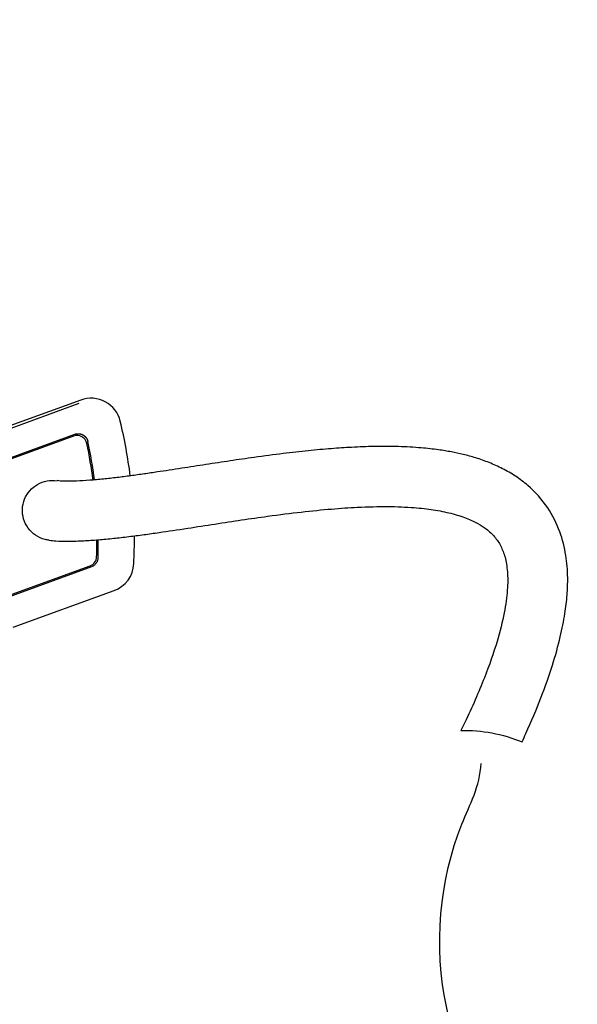
# Model space of a CAD drawing. Units: millimetres. Extents: x -18 to 1476, y -35 to 1002.
# Drawn here: x 1140 to 1168, y 232 to 281 of the extents above; entities that cross this region are included whole.
import ezdxf

# ---------------------------------------------------------------- set-up
doc = ezdxf.new("R2010")
doc.units = ezdxf.units.MM
doc.layers.add('Default', color=7, linetype='Continuous')
doc.layers.add('DV12_Default', color=7, linetype='Continuous')

# ---------------------------------------------------------------- blocks, each defined once
blk = doc.blocks.new('SE11')
at = {"layer": 'DV12_Default', "color": 7}
for p, q in [((1142.983, 262.503), (1139.265, 261.15)), ((1139.184, 260.99), (1142.896, 262.341)), ((1117.962, 251.8), (1142.678, 260.796)), ((1142.626, 260.702), (1118.052, 251.758)), ((1143.513, 254.182), (1120.185, 245.692)), ((1120.227, 245.781), (1143.445, 254.232)), ((1139.61, 251.165), (1144.646, 252.998))]:
    blk.add_line(p, q, dxfattribs=at)
for centre, radius, start, end in [((1143.496, 261.094), 1.5, 13.4433, 110.005), ((1120.057, 255.488), 25.6, 7.2538, 13.4483), ((1142.797, 260.233), 0.5, 11.7788, 110.0053), ((1120.057, 255.488), 23.8, 7.3202, 11.9824), ((1120.057, 255.488), 23.73, 7.3258, 11.7841), ((1120.057, 255.488), 23.73, 358.0586, 0.0938), ((1120.057, 255.488), 23.8, 357.9426, 0.1043), ((1120.057, 255.488), 25.6, 357.4291, 0.5153), ((1143.274, 254.701), 0.5, 289.9988, 358.0598), ((1144.133, 254.407), 1.5, 289.9988, 357.4303)]:
    blk.add_arc(centre, radius, start, end, dxfattribs=at)
for points, degree, knots in [([(1206.814, 287.948), (1207.32, 274.987), (1205.939, 255.7), (1200.892, 220.909), (1171.679, 216.172), (1160.087, 229.923), (1160.999, 239.761), (1162.906, 243.228), (1162.965, 244.374)], 3, [0, 0, 0, 0, 0.301376, 0.564723, 0.768188, 0.893421, 0.972112, 1, 1, 1, 1]), ([(1142.678, 260.796), (1142.778, 260.832), (1142.888, 260.824), (1142.994, 260.816), (1143.091, 260.763), (1143.183, 260.713), (1143.25, 260.623), (1143.315, 260.536), (1143.338, 260.43)], 2, [0, 0, 0, 0.25, 0.25, 0.5, 0.5, 0.75, 0.75, 1, 1, 1]), ([(1165.011, 245.45), (1165.077, 245.59), (1165.424, 246.339), (1165.972, 247.636), (1166.539, 249.246), (1166.926, 250.639), (1167.156, 251.798), (1167.273, 252.774), (1167.306, 253.754), (1167.217, 254.818), (1166.918, 256), (1166.304, 257.219), (1165.506, 258.106), (1164.702, 258.709), (1164.051, 259.086), (1163.386, 259.385), (1162.726, 259.616), (1162.094, 259.789), (1161.474, 259.921), (1160.786, 260.033), (1159.926, 260.129), (1158.868, 260.188), (1157.708, 260.193), (1156.579, 260.152), (1155.481, 260.08), (1154.355, 259.977), (1153.09, 259.835), (1151.79, 259.664), (1150.481, 259.475), (1149.25, 259.288), (1147.983, 259.091), (1146.931, 258.931), (1146.104, 258.81), (1145.424, 258.716), (1144.735, 258.627), (1144.045, 258.549), (1143.369, 258.489), (1142.707, 258.45), (1142.144, 258.441), (1141.916, 258.469), (1141.799, 258.484)], 3, [0, 0, 0, 0, 0.009419, 0.050398, 0.089525, 0.125796, 0.157207, 0.183723, 0.208966, 0.244211, 0.284905, 0.331861, 0.385498, 0.413006, 0.439747, 0.465668, 0.489915, 0.51176, 0.53126, 0.551844, 0.578529, 0.610628, 0.642782, 0.669914, 0.692451, 0.716457, 0.739892, 0.764127, 0.782047, 0.798709, 0.814651, 0.831927, 0.842512, 0.855036, 0.870141, 0.888584, 0.911249, 0.938886, 0.972883, 1, 1, 1, 1]), ([(1141.396, 255.507), (1141.33, 255.516), (1141.264, 255.528), (1141.199, 255.545), (1141.032, 255.589), (1140.87, 255.662), (1140.727, 255.759), (1140.585, 255.855), (1140.457, 255.977), (1140.355, 256.116), (1140.255, 256.253), (1140.176, 256.409), (1140.128, 256.571), (1140.08, 256.731), (1140.059, 256.902), (1140.067, 257.069), (1140.075, 257.234), (1140.112, 257.401), (1140.174, 257.554), (1140.237, 257.707), (1140.326, 257.852), (1140.436, 257.976), (1140.546, 258.102), (1140.679, 258.21), (1140.824, 258.292), (1140.971, 258.376), (1141.134, 258.435), (1141.3, 258.466), (1141.464, 258.496), (1141.635, 258.5), (1141.8, 258.476)], 3, [0, 0, 0, 0, 0.042175, 0.042175, 0.042175, 0.15141, 0.15141, 0.15141, 0.260169, 0.260169, 0.260169, 0.367428, 0.367428, 0.367428, 0.473114, 0.473114, 0.473114, 0.577817, 0.577817, 0.577817, 0.682459, 0.682459, 0.682459, 0.787904, 0.787904, 0.787904, 0.894665, 0.894665, 0.894665, 1, 1, 1, 1]), ([(1141.398, 255.514), (1141.513, 255.497), (1141.763, 255.463), (1142.349, 255.453), (1143.072, 255.478), (1143.806, 255.525), (1144.564, 255.596), (1145.327, 255.683), (1146.092, 255.782), (1147.04, 255.915), (1148.244, 256.096), (1149.699, 256.322), (1151.065, 256.53), (1152.534, 256.739), (1154.046, 256.93), (1155.511, 257.075), (1156.965, 257.173), (1158.343, 257.203), (1159.584, 257.152), (1160.625, 257.032), (1161.495, 256.858), (1162.23, 256.626), (1162.806, 256.357), (1163.281, 256.045), (1163.655, 255.69), (1163.958, 255.244), (1164.175, 254.687), (1164.3, 253.973), (1164.302, 253.05), (1164.141, 251.876), (1163.778, 250.417), (1163.144, 248.595), (1162.467, 247.055), (1162.023, 246.148), (1161.958, 246.016)], 3, [0, 0, 0, 0, 0.0218873, 0.0548309, 0.0825943, 0.106354, 0.1264438, 0.1434622, 0.1579452, 0.1704166, 0.1911914, 0.2094456, 0.2281367, 0.2483746, 0.2782052, 0.3096907, 0.3399671, 0.3813831, 0.4235229, 0.458826, 0.496707, 0.5361081, 0.5719707, 0.604178, 0.6466387, 0.6883598, 0.7274809, 0.7664293, 0.8053411, 0.8444419, 0.8875078, 0.9362219, 0.9907885, 1, 1, 1, 1]), ([(1143.841, 254.634), (1143.84, 254.606), (1143.837, 254.579), (1143.831, 254.552), (1143.826, 254.524), (1143.818, 254.498), (1143.808, 254.472), (1143.798, 254.446), (1143.786, 254.421), (1143.772, 254.397), (1143.758, 254.373), (1143.742, 254.351), (1143.724, 254.33), (1143.706, 254.308), (1143.686, 254.289), (1143.665, 254.271), (1143.643, 254.252), (1143.619, 254.235), (1143.594, 254.22), (1143.568, 254.205), (1143.541, 254.192), (1143.513, 254.182)], 3, [0, 0, 0, 0, 0.140201, 0.140201, 0.140201, 0.280402, 0.280402, 0.280402, 0.420594, 0.420594, 0.420594, 0.560784, 0.560784, 0.560784, 0.700974, 0.700974, 0.700974, 0.848108, 0.848108, 0.848108, 1, 1, 1, 1])]:
    blk.add_open_spline(points, degree=degree, knots=knots, dxfattribs=at)
blk.add_open_spline([(1161.958, 246.016), (1163.003, 246.044), (1164.036, 245.842), (1165.011, 245.45)], degree=3, dxfattribs=at)

msp = doc.modelspace()

# ---------------------------------------------------------------- block references
at = {"layer": 'Default'}
msp.add_blockref('SE11', (0, 0), dxfattribs=at)

doc.saveas('drawing.dxf')
